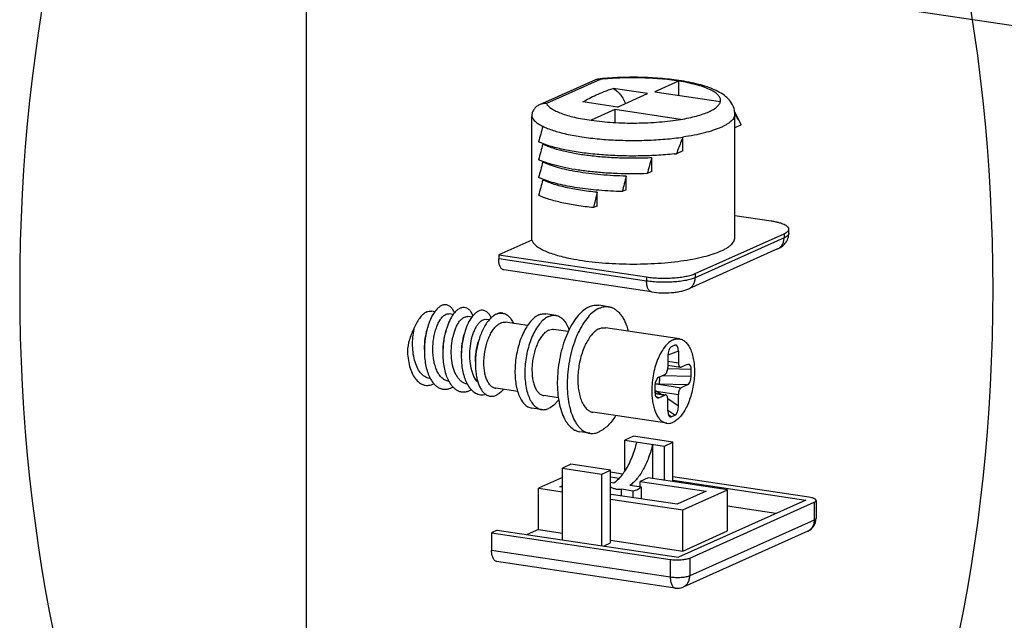
# Model space of a CAD drawing. Units: millimetres. Extents: x -31020 to -24075, y 1773 to 4276.
# Drawn here: x -29898 to -29829, y 3583 to 3625 of the extents above; entities that cross this region are included whole.
import ezdxf

# ---------------------------------------------------------------- set-up
doc = ezdxf.new("R2010")
doc.units = ezdxf.units.MM
doc.layers.add('02___PRT_ALL_AXES', color=7, linetype='Continuous')
doc.layers.add('实体', color=7, linetype='Continuous', lineweight=30)

msp = doc.modelspace()

# ---------------------------------------------------------------- linework, layer by layer
at = {"color": 7, "linetype": 'Continuous'}
for p, q in [((-29878.136, 3168.341), (-29878.136, 3863.808)), ((-29400.09, 3560.365), (-29878.136, 3631.799)), ((-29857.819, 3620.588), (-29861.76, 3618.821)), ((-29857.49, 3620.605), (-29861.271, 3618.91)), ((-29851.976, 3620.489), (-29853.651, 3619.738)), ((-29851.976, 3620.489), (-29851.976, 3619.488)), ((-29854.163, 3619.612), (-29856.588, 3619.974)), ((-29853.651, 3619.738), (-29849.038, 3619.049)), ((-29856.284, 3618.661), (-29858.709, 3619.023)), ((-29856.284, 3618.661), (-29854.163, 3619.612)), ((-29849.038, 3619.049), (-29849.03, 3619.13)), ((-29856.451, 3618.483), (-29858.125, 3617.733)), ((-29856.451, 3618.483), (-29856.451, 3617.575)), ((-29851.838, 3617.794), (-29856.451, 3618.483)), ((-29848.052, 3618.33), (-29847.599, 3617.463)), ((-29862.302, 3609.306), (-29862.302, 3618)), ((-29848.021, 3618.17), (-29848.031, 3618.186)), ((-29848.021, 3618.17), (-29848.031, 3618.186)), ((-29848.03, 3609.471), (-29848.03, 3618.164)), ((-29848.031, 3617.22), (-29847.58, 3617.422)), ((-29861.526, 3616.092), (-29861.82, 3616.215)), ((-29851.678, 3615.585), (-29851.678, 3616.551)), ((-29851.678, 3615.585), (-29852.129, 3615.383)), ((-29861.526, 3614.837), (-29861.82, 3614.959)), ((-29853.869, 3614.123), (-29853.869, 3615.089)), ((-29853.869, 3614.123), (-29854.191, 3613.979)), ((-29861.527, 3613.581), (-29861.82, 3613.703)), ((-29855.662, 3612.84), (-29855.662, 3613.806)), ((-29855.662, 3612.84), (-29855.938, 3612.717)), ((-29857.713, 3612.666), (-29857.966, 3611.587)), ((-29857.713, 3611.701), (-29857.713, 3612.666)), ((-29857.713, 3611.701), (-29857.966, 3611.587)), ((-29845.479, 3610.636), (-29848.03, 3611.017)), ((-29844.229, 3609.786), (-29844.229, 3610.076)), ((-29862.302, 3609.306), (-29864.622, 3608.267)), ((-29850.814, 3606.951), (-29844.564, 3609.752)), ((-29844.564, 3609.463), (-29850.814, 3606.661)), ((-29844.564, 3609.752), (-29844.564, 3609.463)), ((-29845.021, 3608.679), (-29851.271, 3605.878)), ((-29864.622, 3608.267), (-29864.622, 3607.977)), ((-29864.622, 3608.267), (-29854.229, 3606.714)), ((-29854.229, 3606.424), (-29864.622, 3607.977)), ((-29853.877, 3605.659), (-29864.269, 3607.212)), ((-29854.229, 3606.714), (-29854.229, 3606.424)), ((-29850.814, 3606.951), (-29850.814, 3606.661)), ((-29871.036, 3601.688), (-29871.036, 3601.593)), ((-29852.241, 3601.91), (-29852.491, 3601.798)), ((-29852.241, 3601.91), (-29852.232, 3601.914)), ((-29871.036, 3601.597), (-29871.036, 3601.593)), ((-29852.741, 3601.153), (-29852.741, 3600.334)), ((-29851.991, 3601.489), (-29852.737, 3601.213)), ((-29851.991, 3601.489), (-29851.991, 3600.67)), ((-29852.741, 3600.782), (-29851.991, 3600.67)), ((-29852.741, 3600.497), (-29851.85, 3600.364)), ((-29851.367, 3600.563), (-29851.791, 3600.373)), ((-29851.367, 3600.563), (-29851.295, 3600.579)), ((-29853.365, 3599.668), (-29852.941, 3599.858)), ((-29851.091, 3599.721), (-29853.142, 3599.768)), ((-29851.091, 3600.204), (-29852.747, 3600.242)), ((-29851.091, 3599.721), (-29851.091, 3600.204)), ((-29866.838, 3599.183), (-29866.835, 3599.177)), ((-29866.838, 3599.183), (-29866.837, 3599.18)), ((-29866.837, 3599.18), (-29866.835, 3599.177)), ((-29853.641, 3599.061), (-29853.641, 3598.578)), ((-29851.367, 3599.114), (-29853.366, 3599.16)), ((-29853.366, 3599.16), (-29851.791, 3598.924)), ((-29851.367, 3599.114), (-29851.791, 3598.924)), ((-29853.637, 3598.531), (-29852.882, 3598.418)), ((-29853.636, 3598.513), (-29852.941, 3598.409)), ((-29853.566, 3598.684), (-29853.622, 3598.574)), ((-29853.365, 3598.219), (-29853.574, 3598.296)), ((-29853.252, 3598.473), (-29853.566, 3598.684)), ((-29853.566, 3598.684), (-29851.991, 3598.448)), ((-29853.365, 3598.219), (-29852.941, 3598.409)), ((-29851.991, 3597.629), (-29851.991, 3598.448)), ((-29851.991, 3597.629), (-29852.742, 3598.132)), ((-29852.741, 3597.293), (-29852.741, 3598.112)), ((-29852.241, 3596.984), (-29852.741, 3597.319)), ((-29852.491, 3596.872), (-29852.693, 3597.007)), ((-29852.491, 3596.872), (-29852.241, 3596.984)), ((-29855.149, 3595.506), (-29855.749, 3595.237)), ((-29852.377, 3595.091), (-29855.149, 3595.506)), ((-29855.749, 3593.089), (-29855.749, 3595.237)), ((-29855.749, 3595.237), (-29852.977, 3594.822)), ((-29853.8, 3592.53), (-29853.8, 3594.945)), ((-29852.977, 3594.822), (-29852.377, 3595.091)), ((-29852.977, 3592.407), (-29852.977, 3594.822)), ((-29852.377, 3592.317), (-29852.377, 3595.091)), ((-29859.549, 3593.533), (-29860.149, 3593.264)), ((-29856.777, 3593.119), (-29859.549, 3593.533)), ((-29860.149, 3588.22), (-29860.149, 3593.264)), ((-29860.149, 3593.264), (-29857.377, 3592.85)), ((-29857.377, 3592.85), (-29856.777, 3593.119)), ((-29857.377, 3587.806), (-29857.377, 3592.85)), ((-29856.777, 3588), (-29856.777, 3593.119)), ((-29855.916, 3592.846), (-29856.777, 3592.974)), ((-29842.814, 3591.218), (-29852.377, 3592.647)), ((-29860.149, 3592.595), (-29861.822, 3591.845)), ((-29860.319, 3591.95), (-29860.149, 3592.026)), ((-29856.777, 3592.646), (-29856.159, 3592.553)), ((-29856.526, 3592.215), (-29856.777, 3592.253)), ((-29854.577, 3591.924), (-29855.4, 3592.047)), ((-29854.125, 3592.578), (-29854.675, 3592.332)), ((-29854.675, 3591.939), (-29854.675, 3592.332)), ((-29854.675, 3592.332), (-29850.042, 3591.639)), ((-29848.539, 3591.743), (-29854.125, 3592.578)), ((-29852.377, 3592.408), (-29843.041, 3591.013)), ((-29861.822, 3588.948), (-29861.822, 3591.845)), ((-29861.822, 3591.845), (-29860.149, 3591.595)), ((-29860.149, 3591.924), (-29860.319, 3591.95)), ((-29856.777, 3591.389), (-29856.725, 3591.413)), ((-29852.092, 3590.72), (-29856.725, 3591.413)), ((-29856, 3591.304), (-29856, 3591.778)), ((-29855.177, 3591.655), (-29856, 3591.778)), ((-29855.177, 3591.181), (-29855.177, 3591.655)), ((-29854.577, 3591.092), (-29854.577, 3591.924)), ((-29850.042, 3591.639), (-29852.092, 3590.72)), ((-29851.689, 3590.331), (-29848.539, 3591.743)), ((-29848.539, 3588.846), (-29848.539, 3591.743)), ((-29856.777, 3591.092), (-29851.689, 3590.331)), ((-29843.041, 3591.013), (-29851.991, 3587.001)), ((-29851.198, 3586.942), (-29842.448, 3590.865)), ((-29845.142, 3590.071), (-29848.539, 3590.579)), ((-29842.448, 3590.865), (-29842.448, 3589.609)), ((-29842.314, 3590.994), (-29842.314, 3589.738)), ((-29851.689, 3587.434), (-29851.689, 3590.331)), ((-29842.448, 3589.609), (-29851.198, 3585.687)), ((-29864.722, 3588.903), (-29865.122, 3588.724)), ((-29865.122, 3588.724), (-29865.122, 3587.468)), ((-29865.122, 3588.724), (-29852.564, 3586.848)), ((-29864.722, 3588.903), (-29851.991, 3587.001)), ((-29861.822, 3588.948), (-29862.621, 3588.589)), ((-29861.822, 3588.948), (-29860.149, 3588.698)), ((-29851.689, 3587.434), (-29848.539, 3588.846)), ((-29842.905, 3588.826), (-29851.655, 3584.903)), ((-29857.251, 3587.787), (-29856.777, 3588)), ((-29856.777, 3588.194), (-29851.689, 3587.434)), ((-29852.564, 3585.592), (-29865.122, 3587.468)), ((-29852.212, 3584.827), (-29864.769, 3586.703)), ((-29852.564, 3586.848), (-29852.564, 3585.592)), ((-29851.198, 3586.942), (-29851.198, 3585.687)), ((-29851.655, 3584.903), (-29851.655, 3584.903))]:
    msp.add_line(p, q, dxfattribs=at)
for centre, radius, start, end in [((-29857.636, 3620.178), 0.449, 96.2539, 114.18682), ((-29855.475, 3600.425), 20.32, 95.70848, 96.24248), ((-29849.439, 3618.165), 1.409, 6.87596, 10.39117), ((-29849.45, 3618.165), 1.419, 0.87061, 6.86274), ((-29849.468, 3618.164), 1.437, 359.99964, 0.87605), ((-29658.251, 3562.473), 210.544, 164.9024, 165.21144), ((-29859.982, 3610.717), 14.099, 28.3978, 28.58602), ((-29854.614, 3636.814), 20.475, 276.52631, 278.24429), ((-29658.251, 3561.217), 210.544, 164.9024, 165.21144), ((-29658.251, 3559.961), 210.544, 164.9024, 165.21144), ((-29748.89, 3584.077), 109.464, 163.54208, 164.14701), ((-29854.758, 3638.737), 23.502, 276.02767, 276.42186), ((-29658.251, 3558.706), 210.544, 164.9024, 165.21144), ((-29511.78, 3526.034), 354.907, 165.68147, 165.86297), ((-29867.331, 3600.707), 2.393, 207.8009, 208.77964), ((-29859.237, 3599.776), 5.914, 358.95008, 359.13589), ((-29866.054, 3600.501), 2.367, 208.4367, 208.73192), ((-29864.756, 3599.422), 0.549, 258.09204, 261.50048), ((-29854.138, 3590.151), 9.041, 85.10491, 86.79775), ((-29846.293, 3617.795), 20.448, 248.94061, 249.1647), ((-29854.883, 3599.29), 1.45, 329.21342, 330.17315), ((-29854.859, 3599.276), 1.422, 330.17528, 330.42269), ((-29843.314, 3589.738), 1, 294.14777, 359.99878), ((-29852.064, 3585.816), 1, 261.49623, 294.14156)]:
    msp.add_arc(centre, radius, start, end, dxfattribs=at)
for centre, major_axis, ratio, start_param, end_param in [((-29852.491, 3601.265), (0.064, 0.544), 0.444312, 0.259692, 1.830488), ((-29852.241, 3601.377), (0.064, 0.544), 0.444312, -1.311105, 0.223294), ((-29851.367, 3600.08), (0.095, 0.496), 0.522347, -1.220905, 0.087137), ((-29853.365, 3599.185), (0.095, 0.496), 0.522347, 0.349891, 1.920687), ((-29851.367, 3599.597), (0.095, 0.496), 0.522347, -2.791701, -1.220905), ((-29853.365, 3598.702), (0.095, 0.496), 0.522347, 1.920687, 3.491484), ((-29852.241, 3597.517), (0.064, 0.544), 0.444312, -2.881901, -1.311105), ((-29852.491, 3597.405), (0.064, 0.544), 0.444312, 1.830488, 3.401284)]:
    msp.add_ellipse(centre, major_axis=major_axis, ratio=ratio, start_param=start_param, end_param=end_param, dxfattribs=at)
for points, knots in [([(-29857.684, 3620.624), (-29857.668, 3620.626), (-29857.603, 3620.63), (-29857.537, 3620.619), (-29857.49, 3620.605)], [0, 0, 0, 0, 0.245186, 1, 1, 1, 1]), ([(-29851.962, 3620.532), (-29852.4, 3620.598), (-29853.306, 3620.697), (-29854.692, 3620.765), (-29856.099, 3620.752), (-29857.036, 3620.69), (-29857.496, 3620.644)], [0, 0, 0, 0, 0.239172, 0.492612, 0.749839, 1, 1, 1, 1]), ([(-29851.976, 3620.489), (-29852.407, 3620.557), (-29853.307, 3620.661), (-29854.688, 3620.731), (-29856.095, 3620.718), (-29857.031, 3620.653), (-29857.49, 3620.605)], [0, 0, 0, 0, 0.236835, 0.491, 0.749741, 1, 1, 1, 1]), ([(-29849.03, 3619.13), (-29849.03, 3619.164), (-29849.039, 3619.235), (-29849.079, 3619.338), (-29849.143, 3619.439), (-29849.232, 3619.539), (-29849.345, 3619.636), (-29849.537, 3619.77), (-29849.837, 3619.926), (-29850.265, 3620.094), (-29850.772, 3620.246), (-29851.351, 3620.381), (-29851.761, 3620.455), (-29851.976, 3620.489)], [0, 0, 0, 0, 0.030116, 0.06187, 0.096644, 0.135462, 0.179008, 0.227698, 0.341219, 0.476503, 0.632629, 0.80789, 1, 1, 1, 1]), ([(-29848.054, 3618.42), (-29848.087, 3618.601), (-29848.222, 3618.941), (-29848.567, 3619.343), (-29848.984, 3619.647), (-29849.458, 3619.889), (-29849.993, 3620.093), (-29850.592, 3620.268), (-29851.255, 3620.417), (-29851.72, 3620.496), (-29851.962, 3620.532)], [0, 0, 0, 0, 0.117584, 0.227337, 0.334127, 0.445405, 0.566238, 0.698904, 0.843766, 1, 1, 1, 1]), ([(-29858.709, 3619.023), (-29858.565, 3619.112), (-29858.257, 3619.287), (-29857.755, 3619.53), (-29857.193, 3619.761), (-29856.795, 3619.903), (-29856.588, 3619.974)], [0, 0, 0, 0, 0.217541, 0.456158, 0.717777, 1, 1, 1, 1]), ([(-29856.588, 3619.974), (-29856.498, 3619.928), (-29856.323, 3619.809), (-29856.091, 3619.57), (-29855.883, 3619.271), (-29855.768, 3619.044), (-29855.714, 3618.923)], [0, 0, 0, 0, 0.217101, 0.453563, 0.713812, 1, 1, 1, 1]), ([(-29851.838, 3617.794), (-29851.643, 3617.827), (-29851.268, 3617.897), (-29850.739, 3618.024), (-29850.271, 3618.165), (-29849.871, 3618.32), (-29849.543, 3618.485), (-29849.323, 3618.637), (-29849.191, 3618.765), (-29849.118, 3618.858), (-29849.066, 3618.952), (-29849.045, 3619.017), (-29849.038, 3619.049)], [0, 0, 0, 0, 0.187284, 0.358881, 0.512876, 0.647849, 0.762966, 0.858336, 0.899129, 0.935841, 0.969149, 1, 1, 1, 1]), ([(-29861.76, 3618.821), (-29861.839, 3618.786), (-29861.988, 3618.694), (-29862.164, 3618.499), (-29862.277, 3618.262), (-29862.302, 3618.087), (-29862.302, 3618)], [0, 0, 0, 0, 0.250204, 0.498723, 0.747883, 1, 1, 1, 1]), ([(-29861.271, 3618.91), (-29861.355, 3618.914), (-29861.523, 3618.904), (-29861.684, 3618.855), (-29861.76, 3618.821)], [0, 0, 0, 0, 0.503564, 1, 1, 1, 1]), ([(-29861.271, 3618.91), (-29861.235, 3618.843), (-29861.125, 3618.708), (-29860.897, 3618.534), (-29860.595, 3618.368), (-29860.222, 3618.212), (-29859.78, 3618.068), (-29859.277, 3617.938), (-29858.719, 3617.824), (-29858.328, 3617.761), (-29858.125, 3617.733)], [0, 0, 0, 0, 0.066882, 0.149242, 0.249161, 0.367068, 0.50244, 0.654147, 0.820627, 1, 1, 1, 1]), ([(-29862.302, 3618), (-29862.255, 3617.862), (-29862.09, 3617.668), (-29861.807, 3617.462), (-29861.626, 3617.362), (-29861.527, 3617.312)], [0, 0, 0, 0, 0.4149, 0.684119, 1, 1, 1, 1]), ([(-29858.125, 3617.733), (-29857.615, 3617.661), (-29856.557, 3617.56), (-29854.954, 3617.521), (-29853.609, 3617.579), (-29852.573, 3617.683), (-29852.078, 3617.754), (-29851.838, 3617.794)], [0, 0, 0, 0, 0.244951, 0.504769, 0.762135, 0.884528, 1, 1, 1, 1]), ([(-29848.03, 3618.164), (-29848.03, 3618.123), (-29848.042, 3618.038), (-29848.091, 3617.914), (-29848.171, 3617.792), (-29848.282, 3617.673), (-29848.422, 3617.556), (-29848.592, 3617.442), (-29848.79, 3617.331), (-29849.104, 3617.182), (-29849.565, 3617.01), (-29850.193, 3616.831), (-29850.907, 3616.674), (-29851.413, 3616.589), (-29851.678, 3616.551)], [0, 0, 0, 0, 0.029506, 0.060737, 0.095114, 0.133676, 0.177107, 0.225806, 0.279983, 0.339704, 0.475532, 0.632238, 0.807894, 1, 1, 1, 1]), ([(-29847.602, 3617.463), (-29847.635, 3617.524), (-29847.768, 3617.764), (-29847.909, 3617.999), (-29848.021, 3618.17)], [0, 0, 0, 0, 0.255018, 1, 1, 1, 1]), ([(-29861.527, 3617.312), (-29861.417, 3617.257), (-29861.176, 3617.151), (-29860.784, 3617.011), (-29860.343, 3616.88), (-29859.671, 3616.715), (-29858.736, 3616.546), (-29857.525, 3616.405), (-29856.232, 3616.323), (-29854.901, 3616.304), (-29853.581, 3616.349), (-29852.711, 3616.423), (-29852.287, 3616.472)], [0, 0, 0, 0, 0.039536, 0.084019, 0.133212, 0.186828, 0.305754, 0.437222, 0.577025, 0.720576, 0.863132, 1, 1, 1, 1]), ([(-29851.678, 3616.551), (-29851.717, 3616.455), (-29851.874, 3616.068), (-29852.022, 3615.678), (-29852.129, 3615.383)], [0, 0, 0, 0, 0.247457, 1, 1, 1, 1]), ([(-29853.869, 3615.089), (-29854.247, 3615.071), (-29855.004, 3615.051), (-29856.133, 3615.067), (-29857.239, 3615.128), (-29858.292, 3615.234), (-29859.267, 3615.381), (-29860.139, 3615.565), (-29860.787, 3615.752), (-29861.235, 3615.921), (-29861.435, 3616.01), (-29861.527, 3616.056)], [0, 0, 0, 0, 0.145768, 0.29207, 0.435454, 0.572535, 0.700141, 0.815411, 0.915934, 0.960112, 1, 1, 1, 1]), ([(-29852.29, 3615.365), (-29852.704, 3615.321), (-29853.55, 3615.254), (-29854.831, 3615.211), (-29856.123, 3615.224), (-29857.388, 3615.293), (-29858.589, 3615.415), (-29859.691, 3615.588), (-29860.531, 3615.775), (-29861.127, 3615.949), (-29861.398, 3616.043), (-29861.526, 3616.092)], [0, 0, 0, 0, 0.133912, 0.27258, 0.412276, 0.549209, 0.67969, 0.800267, 0.907862, 0.955991, 1, 1, 1, 1]), ([(-29855.662, 3613.806), (-29856.26, 3613.817), (-29857.142, 3613.861), (-29858.286, 3613.98), (-29859.079, 3614.096), (-29859.808, 3614.236), (-29860.462, 3614.398), (-29861.031, 3614.58), (-29861.374, 3614.724), (-29861.527, 3614.801)], [0, 0, 0, 0, 0.299759, 0.442106, 0.576544, 0.701121, 0.814108, 0.914076, 1, 1, 1, 1]), ([(-29854.191, 3613.979), (-29854.894, 3613.955), (-29855.945, 3613.958), (-29857.324, 3614.035), (-29858.311, 3614.129), (-29859.239, 3614.257), (-29860.089, 3614.416), (-29860.846, 3614.603), (-29861.312, 3614.755), (-29861.526, 3614.837)], [0, 0, 0, 0, 0.28447, 0.423951, 0.558259, 0.685045, 0.802143, 0.907644, 1, 1, 1, 1]), ([(-29855.938, 3612.717), (-29856.486, 3612.731), (-29857.545, 3612.788), (-29858.834, 3612.936), (-29859.786, 3613.101), (-29860.425, 3613.24), (-29861.001, 3613.396), (-29861.36, 3613.517), (-29861.527, 3613.581)], [0, 0, 0, 0, 0.289538, 0.56018, 0.684703, 0.800239, 0.905642, 1, 1, 1, 1]), ([(-29857.713, 3612.666), (-29858.105, 3612.705), (-29858.849, 3612.797), (-29859.744, 3612.964), (-29860.389, 3613.125), (-29860.812, 3613.253), (-29861.189, 3613.389), (-29861.42, 3613.492), (-29861.527, 3613.545)], [0, 0, 0, 0, 0.300378, 0.571895, 0.694415, 0.806995, 0.909024, 1, 1, 1, 1]), ([(-29857.966, 3611.587), (-29858.355, 3611.626), (-29859.096, 3611.719), (-29860.138, 3611.911), (-29860.919, 3612.113), (-29861.463, 3612.297), (-29861.706, 3612.396), (-29861.82, 3612.448)], [0, 0, 0, 0, 0.295687, 0.565026, 0.801458, 0.905726, 1, 1, 1, 1]), ([(-29844.229, 3610.076), (-29844.229, 3610.09), (-29844.233, 3610.119), (-29844.25, 3610.162), (-29844.277, 3610.205), (-29844.331, 3610.263), (-29844.427, 3610.332), (-29844.573, 3610.407), (-29844.755, 3610.476), (-29844.97, 3610.538), (-29845.215, 3610.593), (-29845.388, 3610.623), (-29845.479, 3610.636)], [0, 0, 0, 0, 0.029704, 0.061102, 0.095609, 0.134255, 0.226307, 0.340059, 0.475728, 0.632261, 0.807902, 1, 1, 1, 1]), ([(-29844.564, 3609.752), (-29844.515, 3609.775), (-29844.427, 3609.819), (-29844.331, 3609.889), (-29844.277, 3609.947), (-29844.25, 3609.989), (-29844.233, 3610.032), (-29844.229, 3610.062), (-29844.229, 3610.076)], [0, 0, 0, 0, 0.334395, 0.605223, 0.718869, 0.820329, 0.912645, 1, 1, 1, 1]), ([(-29862.302, 3609.306), (-29862.279, 3609.239), (-29862.199, 3609.1), (-29862.014, 3608.916), (-29861.76, 3608.739), (-29861.439, 3608.569), (-29861.053, 3608.409), (-29860.605, 3608.26), (-29860.1, 3608.124), (-29859.744, 3608.045), (-29859.557, 3608.007)], [0, 0, 0, 0, 0.068678, 0.150555, 0.248785, 0.364698, 0.498493, 0.649673, 0.817277, 1, 1, 1, 1]), ([(-29859.557, 3608.007), (-29859.282, 3607.952), (-29858.709, 3607.855), (-29857.818, 3607.744), (-29856.875, 3607.667), (-29855.9, 3607.624), (-29854.91, 3607.616), (-29853.926, 3607.643), (-29852.967, 3607.705), (-29852.05, 3607.801), (-29851.193, 3607.928), (-29850.413, 3608.084), (-29849.725, 3608.266), (-29849.218, 3608.443), (-29848.871, 3608.597), (-29848.652, 3608.713), (-29848.465, 3608.831), (-29848.309, 3608.954), (-29848.187, 3609.079), (-29848.098, 3609.207), (-29848.043, 3609.338), (-29848.03, 3609.427), (-29848.03, 3609.471)], [0, 0, 0, 0, 0.069456, 0.144161, 0.22281, 0.304003, 0.386277, 0.468144, 0.548128, 0.624794, 0.69679, 0.762882, 0.821996, 0.873282, 0.895815, 0.916224, 0.934522, 0.950773, 0.965121, 0.977814, 0.989252, 1, 1, 1, 1]), ([(-29845.021, 3608.679), (-29844.921, 3608.725), (-29844.72, 3608.836), (-29844.459, 3609.079), (-29844.274, 3609.406), (-29844.229, 3609.659), (-29844.229, 3609.786)], [0, 0, 0, 0, 0.230097, 0.475594, 0.734815, 1, 1, 1, 1]), ([(-29845.021, 3608.679), (-29844.953, 3608.71), (-29844.823, 3608.796), (-29844.675, 3608.982), (-29844.584, 3609.211), (-29844.564, 3609.378), (-29844.564, 3609.463)], [0, 0, 0, 0, 0.236265, 0.479316, 0.733565, 1, 1, 1, 1]), ([(-29844.229, 3609.786), (-29844.229, 3609.772), (-29844.233, 3609.742), (-29844.25, 3609.7), (-29844.277, 3609.657), (-29844.331, 3609.599), (-29844.427, 3609.53), (-29844.515, 3609.485), (-29844.564, 3609.463)], [0, 0, 0, 0, 0.087357, 0.179684, 0.281145, 0.39479, 0.665554, 1, 1, 1, 1]), ([(-29864.269, 3607.212), (-29864.295, 3607.216), (-29864.347, 3607.233), (-29864.416, 3607.283), (-29864.477, 3607.357), (-29864.528, 3607.45), (-29864.57, 3607.562), (-29864.611, 3607.738), (-29864.622, 3607.88), (-29864.622, 3607.977)], [0, 0, 0, 0, 0.085799, 0.178185, 0.281921, 0.399474, 0.531393, 0.676809, 1, 1, 1, 1]), ([(-29854.229, 3606.714), (-29854.081, 3606.692), (-29853.774, 3606.656), (-29853.302, 3606.628), (-29852.818, 3606.624), (-29852.34, 3606.644), (-29851.886, 3606.688), (-29851.474, 3606.752), (-29851.119, 3606.836), (-29850.907, 3606.909), (-29850.814, 3606.951)], [0, 0, 0, 0, 0.130075, 0.268454, 0.410216, 0.550281, 0.683651, 0.805646, 0.912162, 1, 1, 1, 1]), ([(-29850.814, 3606.661), (-29850.907, 3606.619), (-29851.119, 3606.546), (-29851.474, 3606.463), (-29851.886, 3606.398), (-29852.34, 3606.355), (-29852.818, 3606.335), (-29853.302, 3606.339), (-29853.774, 3606.366), (-29854.081, 3606.402), (-29854.229, 3606.424)], [0, 0, 0, 0, 0.08784, 0.194354, 0.316349, 0.449719, 0.589784, 0.731548, 0.869921, 1, 1, 1, 1]), ([(-29851.271, 3605.878), (-29851.203, 3605.908), (-29851.073, 3605.994), (-29850.925, 3606.18), (-29850.834, 3606.409), (-29850.814, 3606.576), (-29850.814, 3606.661)], [0, 0, 0, 0, 0.236265, 0.479316, 0.733565, 1, 1, 1, 1]), ([(-29853.877, 3605.659), (-29853.903, 3605.663), (-29853.955, 3605.68), (-29854.024, 3605.731), (-29854.085, 3605.804), (-29854.136, 3605.897), (-29854.177, 3606.009), (-29854.219, 3606.185), (-29854.229, 3606.327), (-29854.229, 3606.424)], [0, 0, 0, 0, 0.085799, 0.178185, 0.281921, 0.399474, 0.531393, 0.676809, 1, 1, 1, 1]), ([(-29853.877, 3605.659), (-29853.651, 3605.625), (-29853.186, 3605.588), (-29852.607, 3605.599), (-29852.154, 3605.645), (-29851.837, 3605.698), (-29851.543, 3605.771), (-29851.359, 3605.838), (-29851.271, 3605.878)], [0, 0, 0, 0, 0.259701, 0.527794, 0.656294, 0.777516, 0.891274, 1, 1, 1, 1]), ([(-29867.734, 3604.187), (-29867.769, 3604.269), (-29867.846, 3604.419), (-29867.994, 3604.603), (-29868.14, 3604.706), (-29868.263, 3604.75), (-29868.357, 3604.764), (-29868.452, 3604.761), (-29868.585, 3604.733), (-29868.756, 3604.649), (-29868.948, 3604.487), (-29869.063, 3604.349), (-29869.119, 3604.271)], [0, 0, 0, 0, 0.146842, 0.273195, 0.383318, 0.434885, 0.485706, 0.537174, 0.590624, 0.707524, 0.843076, 1, 1, 1, 1]), ([(-29866.434, 3603.989), (-29866.469, 3604.072), (-29866.545, 3604.222), (-29866.692, 3604.406), (-29866.863, 3604.528), (-29867.055, 3604.579), (-29867.254, 3604.554), (-29867.452, 3604.458), (-29867.645, 3604.298), (-29867.759, 3604.161), (-29867.815, 3604.084)], [0, 0, 0, 0, 0.147347, 0.274177, 0.384687, 0.486857, 0.591379, 0.70811, 0.843388, 1, 1, 1, 1]), ([(-29869.686, 3604.249), (-29869.771, 3604.211), (-29869.942, 3604.096), (-29870.165, 3603.854), (-29870.368, 3603.54), (-29870.481, 3603.301), (-29870.534, 3603.172)], [0, 0, 0, 0, 0.199805, 0.433611, 0.701784, 1, 1, 1, 1]), ([(-29869.686, 3604.249), (-29869.631, 3604.274), (-29869.516, 3604.31), (-29869.396, 3604.312), (-29869.339, 3604.303)], [0, 0, 0, 0, 0.516597, 1, 1, 1, 1]), ([(-29869.119, 3604.271), (-29869.216, 3604.137), (-29869.394, 3603.826), (-29869.523, 3603.493), (-29869.581, 3603.312)], [0, 0, 0, 0, 0.464674, 1, 1, 1, 1]), ([(-29868.147, 3599.373), (-29868.226, 3599.385), (-29868.387, 3599.436), (-29868.603, 3599.585), (-29868.793, 3599.8), (-29868.954, 3600.073), (-29869.084, 3600.395), (-29869.179, 3600.758), (-29869.238, 3601.151), (-29869.261, 3601.561), (-29869.249, 3601.977), (-29869.202, 3602.386), (-29869.123, 3602.775), (-29869.016, 3603.132), (-29868.886, 3603.447), (-29868.737, 3603.711), (-29868.575, 3603.916), (-29868.45, 3604.019), (-29868.387, 3604.055)], [0, 0, 0, 0, 0.044845, 0.092592, 0.145328, 0.204067, 0.26887, 0.339078, 0.413521, 0.490675, 0.568801, 0.646043, 0.720541, 0.790521, 0.854414, 0.910976, 0.95948, 1, 1, 1, 1]), ([(-29868.387, 3604.055), (-29868.342, 3604.081), (-29868.25, 3604.12), (-29868.148, 3604.125), (-29868.102, 3604.119)], [0, 0, 0, 0, 0.525199, 1, 1, 1, 1]), ([(-29867.815, 3604.084), (-29867.914, 3603.949), (-29868.093, 3603.636), (-29868.223, 3603.301), (-29868.282, 3603.118)], [0, 0, 0, 0, 0.464248, 1, 1, 1, 1]), ([(-29867.518, 3603.37), (-29867.459, 3603.477), (-29867.338, 3603.661), (-29867.173, 3603.812), (-29867.088, 3603.861)], [0, 0, 0, 0, 0.556244, 1, 1, 1, 1]), ([(-29867.088, 3603.861), (-29867.043, 3603.887), (-29866.951, 3603.926), (-29866.849, 3603.931), (-29866.803, 3603.924)], [0, 0, 0, 0, 0.525178, 1, 1, 1, 1]), ([(-29866.516, 3603.89), (-29866.614, 3603.756), (-29866.794, 3603.442), (-29866.924, 3603.107), (-29866.983, 3602.924)], [0, 0, 0, 0, 0.464199, 1, 1, 1, 1]), ([(-29865.153, 3603.837), (-29865.189, 3603.916), (-29865.266, 3604.057), (-29865.413, 3604.23), (-29865.583, 3604.342), (-29865.771, 3604.386), (-29865.966, 3604.356), (-29866.16, 3604.259), (-29866.348, 3604.1), (-29866.46, 3603.966), (-29866.516, 3603.89)], [0, 0, 0, 0, 0.144876, 0.269922, 0.379631, 0.482094, 0.58772, 0.705846, 0.842405, 1, 1, 1, 1]), ([(-29865.789, 3603.667), (-29865.744, 3603.693), (-29865.652, 3603.732), (-29865.55, 3603.737), (-29865.504, 3603.73)], [0, 0, 0, 0, 0.525185, 1, 1, 1, 1]), ([(-29864.79, 3604.097), (-29864.881, 3604.056), (-29865.063, 3603.94), (-29865.216, 3603.789), (-29865.291, 3603.703)], [0, 0, 0, 0, 0.465957, 1, 1, 1, 1]), ([(-29864.333, 3604.155), (-29864.369, 3604.166), (-29864.443, 3604.182), (-29864.602, 3604.179), (-29864.718, 3604.136), (-29864.79, 3604.097)], [0, 0, 0, 0, 0.238345, 0.479035, 1, 1, 1, 1]), ([(-29864.79, 3604.097), (-29864.717, 3604.13), (-29864.565, 3604.177), (-29864.406, 3604.175), (-29864.332, 3604.161)], [0, 0, 0, 0, 0.516662, 1, 1, 1, 1]), ([(-29864.332, 3604.161), (-29864.257, 3604.148), (-29864.106, 3604.092), (-29863.905, 3603.938), (-29863.729, 3603.719), (-29863.636, 3603.545), (-29863.593, 3603.449)], [0, 0, 0, 0, 0.213907, 0.445356, 0.705518, 1, 1, 1, 1]), ([(-29870.534, 3603.172), (-29870.596, 3603.069), (-29870.71, 3602.846), (-29870.899, 3602.355), (-29870.993, 3601.959), (-29871.036, 3601.688)], [0, 0, 0, 0, 0.229253, 0.476277, 1, 1, 1, 1]), ([(-29869.487, 3599.573), (-29869.546, 3599.582), (-29869.663, 3599.613), (-29869.829, 3599.697), (-29869.984, 3599.817), (-29870.18, 3600.029), (-29870.385, 3600.377), (-29870.557, 3600.873), (-29870.658, 3601.433), (-29870.688, 3602.024), (-29870.65, 3602.609), (-29870.58, 3602.99), (-29870.534, 3603.172)], [0, 0, 0, 0, 0.043342, 0.088152, 0.135596, 0.186501, 0.300001, 0.428957, 0.569736, 0.716524, 0.862364, 1, 1, 1, 1]), ([(-29869.634, 3603.152), (-29869.673, 3603.034), (-29869.741, 3602.789), (-29869.837, 3602.272), (-29869.861, 3601.869), (-29869.854, 3601.599)], [0, 0, 0, 0, 0.235618, 0.484698, 1, 1, 1, 1]), ([(-29869.581, 3603.312), (-29869.628, 3603.168), (-29869.709, 3602.869), (-29869.825, 3602.246), (-29869.856, 3601.763), (-29869.851, 3601.439)], [0, 0, 0, 0, 0.238664, 0.488418, 1, 1, 1, 1]), ([(-29868.282, 3603.118), (-29868.329, 3602.974), (-29868.41, 3602.675), (-29868.526, 3602.052), (-29868.557, 3601.568), (-29868.552, 3601.244)], [0, 0, 0, 0, 0.238665, 0.488419, 1, 1, 1, 1]), ([(-29866.848, 3599.179), (-29866.914, 3599.189), (-29867.048, 3599.227), (-29867.232, 3599.336), (-29867.4, 3599.493), (-29867.55, 3599.693), (-29867.678, 3599.932), (-29867.823, 3600.308), (-29867.937, 3600.843), (-29867.972, 3601.521), (-29867.911, 3602.2), (-29867.786, 3602.737), (-29867.645, 3603.12), (-29867.562, 3603.291), (-29867.518, 3603.37)], [0, 0, 0, 0, 0.042684, 0.087344, 0.135545, 0.188262, 0.245876, 0.30828, 0.445088, 0.592051, 0.739954, 0.878893, 0.942169, 1, 1, 1, 1]), ([(-29866.075, 3599.28), (-29866.194, 3599.407), (-29866.34, 3599.643), (-29866.479, 3599.995), (-29866.594, 3600.411), (-29866.668, 3600.978), (-29866.654, 3601.673), (-29866.563, 3602.242), (-29866.444, 3602.663), (-29866.338, 3602.943), (-29866.218, 3603.188), (-29866.086, 3603.394), (-29865.946, 3603.555), (-29865.842, 3603.637), (-29865.789, 3603.667)], [0, 0, 0, 0, 0.109663, 0.172047, 0.238854, 0.38228, 0.531616, 0.676791, 0.744715, 0.807974, 0.865625, 0.916973, 0.961699, 1, 1, 1, 1]), ([(-29865.291, 3603.703), (-29865.367, 3603.616), (-29865.513, 3603.42), (-29865.703, 3603.09), (-29865.872, 3602.717), (-29865.965, 3602.45), (-29866.007, 3602.311)], [0, 0, 0, 0, 0.22035, 0.462624, 0.723846, 1, 1, 1, 1]), ([(-29864.87, 3598.884), (-29864.936, 3598.898), (-29865.071, 3598.955), (-29865.244, 3599.109), (-29865.391, 3599.324), (-29865.51, 3599.595), (-29865.598, 3599.913), (-29865.652, 3600.271), (-29865.671, 3600.656), (-29865.649, 3601.194), (-29865.559, 3601.731), (-29865.403, 3602.241), (-29865.26, 3602.588), (-29865.094, 3602.893), (-29864.909, 3603.148), (-29864.711, 3603.345), (-29864.564, 3603.44), (-29864.49, 3603.473)], [0, 0, 0, 0, 0.038816, 0.081672, 0.130748, 0.186891, 0.249952, 0.319099, 0.393041, 0.470185, 0.626761, 0.702655, 0.774589, 0.841093, 0.901062, 0.953945, 1, 1, 1, 1]), ([(-29864.49, 3603.473), (-29864.434, 3603.498), (-29864.32, 3603.534), (-29864.199, 3603.535), (-29864.143, 3603.527)], [0, 0, 0, 0, 0.516585, 1, 1, 1, 1]), ([(-29868.335, 3602.957), (-29868.374, 3602.84), (-29868.442, 3602.594), (-29868.538, 3602.078), (-29868.562, 3601.675), (-29868.555, 3601.405)], [0, 0, 0, 0, 0.235607, 0.484683, 1, 1, 1, 1]), ([(-29867.036, 3602.763), (-29867.075, 3602.646), (-29867.143, 3602.4), (-29867.239, 3601.884), (-29867.263, 3601.481), (-29867.256, 3601.211)], [0, 0, 0, 0, 0.235618, 0.484698, 1, 1, 1, 1]), ([(-29866.983, 3602.924), (-29867.078, 3602.63), (-29867.217, 3602.009), (-29867.258, 3601.374), (-29867.253, 3601.05)], [0, 0, 0, 0, 0.488201, 1, 1, 1, 1]), ([(-29866.007, 3602.311), (-29866.093, 3602.032), (-29866.22, 3601.461), (-29866.265, 3600.878), (-29866.265, 3600.586)], [0, 0, 0, 0, 0.500001, 1, 1, 1, 1]), ([(-29866.265, 3600.766), (-29866.265, 3600.998), (-29866.229, 3601.463), (-29866.128, 3601.918), (-29866.06, 3602.14)], [0, 0, 0, 0, 0.499999, 1, 1, 1, 1]), ([(-29871.036, 3601.593), (-29871.034, 3601.391), (-29871.009, 3600.998), (-29870.903, 3600.44), (-29870.733, 3599.951), (-29870.503, 3599.55), (-29870.258, 3599.299), (-29870.042, 3599.168), (-29869.876, 3599.107), (-29869.704, 3599.079), (-29869.465, 3599.088), (-29869.289, 3599.147), (-29869.178, 3599.202)], [0, 0, 0, 0, 0.167372, 0.325099, 0.468435, 0.594726, 0.70444, 0.754557, 0.802682, 0.850057, 0.898003, 1, 1, 1, 1]), ([(-29869.851, 3601.439), (-29869.849, 3601.265), (-29869.828, 3600.927), (-29869.751, 3600.438), (-29869.629, 3599.991), (-29869.513, 3599.717), (-29869.447, 3599.591)], [0, 0, 0, 0, 0.272463, 0.533265, 0.777082, 1, 1, 1, 1]), ([(-29868.552, 3601.244), (-29868.55, 3601.069), (-29868.529, 3600.724), (-29868.449, 3600.229), (-29868.323, 3599.776), (-29868.204, 3599.499), (-29868.135, 3599.374)], [0, 0, 0, 0, 0.273082, 0.534182, 0.777815, 1, 1, 1, 1]), ([(-29867.253, 3601.05), (-29867.251, 3600.875), (-29867.23, 3600.531), (-29867.151, 3600.037), (-29867.025, 3599.585), (-29866.906, 3599.309), (-29866.838, 3599.183)], [0, 0, 0, 0, 0.272986, 0.53404, 0.777701, 1, 1, 1, 1]), ([(-29866.265, 3600.586), (-29866.265, 3600.35), (-29866.243, 3600.003), (-29866.161, 3599.562), (-29866.079, 3599.268), (-29865.975, 3599.006), (-29865.818, 3598.721), (-29865.661, 3598.542), (-29865.541, 3598.458)], [0, 0, 0, 0, 0.306099, 0.447625, 0.579504, 0.700788, 0.81107, 1, 1, 1, 1]), ([(-29852.941, 3599.858), (-29852.911, 3599.871), (-29852.87, 3599.91), (-29852.827, 3599.974), (-29852.786, 3600.059), (-29852.751, 3600.18), (-29852.741, 3600.282), (-29852.741, 3600.334)], [0, 0, 0, 0, 0.185603, 0.300723, 0.428718, 0.710336, 1, 1, 1, 1]), ([(-29851.991, 3600.67), (-29851.991, 3600.631), (-29851.985, 3600.559), (-29851.962, 3600.475), (-29851.933, 3600.422), (-29851.909, 3600.393), (-29851.881, 3600.372), (-29851.86, 3600.365), (-29851.85, 3600.364)], [0, 0, 0, 0, 0.323369, 0.600303, 0.717934, 0.821722, 0.914146, 1, 1, 1, 1]), ([(-29851.85, 3600.364), (-29851.845, 3600.363), (-29851.825, 3600.362), (-29851.805, 3600.367), (-29851.791, 3600.373)], [0, 0, 0, 0, 0.240917, 1, 1, 1, 1]), ([(-29853.324, 3599.667), (-29853.325, 3599.611), (-29853.328, 3599.505), (-29853.336, 3599.377), (-29853.344, 3599.287), (-29853.351, 3599.234), (-29853.358, 3599.193), (-29853.363, 3599.169), (-29853.366, 3599.16)], [0, 0, 0, 0, 0.329111, 0.626511, 0.752579, 0.858642, 0.941844, 1, 1, 1, 1]), ([(-29869.428, 3599.555), (-29869.383, 3599.473), (-29869.287, 3599.321), (-29869.117, 3599.123), (-29868.93, 3598.97), (-29868.728, 3598.866), (-29868.514, 3598.813), (-29868.293, 3598.812), (-29868.069, 3598.864), (-29867.926, 3598.929), (-29867.855, 3598.969)], [0, 0, 0, 0, 0.147842, 0.283705, 0.409026, 0.526476, 0.639884, 0.753785, 0.872621, 1, 1, 1, 1]), ([(-29868.13, 3599.363), (-29868.084, 3599.28), (-29867.988, 3599.127), (-29867.817, 3598.928), (-29867.629, 3598.775), (-29867.426, 3598.671), (-29867.211, 3598.618), (-29866.988, 3598.619), (-29866.763, 3598.672), (-29866.619, 3598.739), (-29866.548, 3598.779)], [0, 0, 0, 0, 0.147822, 0.28361, 0.408815, 0.52614, 0.639467, 0.753379, 0.872351, 1, 1, 1, 1]), ([(-29866.835, 3599.177), (-29866.761, 3599.041), (-29866.599, 3598.8), (-29866.326, 3598.57), (-29866.089, 3598.466), (-29865.909, 3598.426), (-29865.723, 3598.424), (-29865.601, 3598.446), (-29865.54, 3598.463)], [0, 0, 0, 0, 0.28814, 0.538846, 0.654981, 0.768379, 0.882317, 1, 1, 1, 1]), ([(-29851.791, 3598.924), (-29851.821, 3598.911), (-29851.862, 3598.872), (-29851.904, 3598.808), (-29851.945, 3598.723), (-29851.98, 3598.602), (-29851.991, 3598.5), (-29851.991, 3598.448)], [0, 0, 0, 0, 0.185603, 0.300723, 0.428718, 0.710336, 1, 1, 1, 1]), ([(-29865.541, 3598.458), (-29865.487, 3598.421), (-29865.371, 3598.358), (-29865.179, 3598.315), (-29864.981, 3598.328), (-29864.853, 3598.37), (-29864.79, 3598.398)], [0, 0, 0, 0, 0.251901, 0.493473, 0.738584, 1, 1, 1, 1]), ([(-29864.289, 3598.792), (-29864.364, 3598.706), (-29864.517, 3598.555), (-29864.699, 3598.439), (-29864.79, 3598.398)], [0, 0, 0, 0, 0.534043, 1, 1, 1, 1]), ([(-29852.882, 3598.418), (-29852.887, 3598.419), (-29852.907, 3598.42), (-29852.927, 3598.415), (-29852.941, 3598.409)], [0, 0, 0, 0, 0.240917, 1, 1, 1, 1]), ([(-29852.741, 3598.112), (-29852.741, 3598.151), (-29852.746, 3598.223), (-29852.77, 3598.307), (-29852.799, 3598.36), (-29852.823, 3598.389), (-29852.851, 3598.41), (-29852.872, 3598.416), (-29852.882, 3598.418)], [0, 0, 0, 0, 0.323369, 0.600303, 0.717934, 0.821722, 0.914146, 1, 1, 1, 1]), ([(-29854.926, 3595.114), (-29855.016, 3594.74), (-29855.185, 3594.199), (-29855.486, 3593.531), (-29855.657, 3593.228), (-29855.747, 3593.086)], [0, 0, 0, 0, 0.525141, 0.770497, 1, 1, 1, 1]), ([(-29853.8, 3594.945), (-29853.877, 3594.628), (-29854.059, 3594.025), (-29854.374, 3593.322), (-29854.669, 3592.833), (-29854.898, 3592.522), (-29855.139, 3592.258), (-29855.312, 3592.111), (-29855.4, 3592.047)], [0, 0, 0, 0, 0.290714, 0.559748, 0.68316, 0.797918, 0.903548, 1, 1, 1, 1]), ([(-29855.915, 3592.841), (-29856.007, 3592.717), (-29856.194, 3592.491), (-29856.414, 3592.296), (-29856.526, 3592.215)], [0, 0, 0, 0, 0.527974, 1, 1, 1, 1]), ([(-29855.747, 3593.086), (-29855.761, 3593.064), (-29855.815, 3592.981), (-29855.871, 3592.9), (-29855.915, 3592.841)], [0, 0, 0, 0, 0.255156, 1, 1, 1, 1]), ([(-29856.334, 3591.773), (-29856.412, 3591.785), (-29856.568, 3591.828), (-29856.711, 3591.905), (-29856.779, 3591.951)], [0, 0, 0, 0, 0.490046, 1, 1, 1, 1]), ([(-29856, 3591.778), (-29856.028, 3591.773), (-29856.139, 3591.758), (-29856.252, 3591.761), (-29856.334, 3591.773)], [0, 0, 0, 0, 0.254714, 1, 1, 1, 1]), ([(-29854.577, 3591.924), (-29854.671, 3591.857), (-29854.862, 3591.742), (-29855.074, 3591.673), (-29855.177, 3591.655)], [0, 0, 0, 0, 0.525023, 1, 1, 1, 1]), ([(-29842.314, 3590.994), (-29842.314, 3591.006), (-29842.322, 3591.032), (-29842.35, 3591.065), (-29842.393, 3591.097), (-29842.452, 3591.126), (-29842.524, 3591.154), (-29842.646, 3591.189), (-29842.745, 3591.208), (-29842.814, 3591.218)], [0, 0, 0, 0, 0.060718, 0.133686, 0.225806, 0.339659, 0.475417, 0.632086, 1, 1, 1, 1]), ([(-29842.448, 3590.865), (-29842.428, 3590.874), (-29842.393, 3590.892), (-29842.35, 3590.923), (-29842.322, 3590.957), (-29842.314, 3590.983), (-29842.314, 3590.994)], [0, 0, 0, 0, 0.334973, 0.606444, 0.821259, 1, 1, 1, 1]), ([(-29842.448, 3589.609), (-29842.448, 3589.524), (-29842.468, 3589.357), (-29842.559, 3589.129), (-29842.707, 3588.943), (-29842.837, 3588.857), (-29842.905, 3588.826)], [0, 0, 0, 0, 0.266431, 0.520681, 0.763734, 1, 1, 1, 1]), ([(-29842.314, 3589.738), (-29842.314, 3589.727), (-29842.322, 3589.701), (-29842.35, 3589.667), (-29842.393, 3589.636), (-29842.428, 3589.618), (-29842.448, 3589.609)], [0, 0, 0, 0, 0.178741, 0.393556, 0.665027, 1, 1, 1, 1]), ([(-29864.769, 3586.703), (-29864.795, 3586.707), (-29864.847, 3586.724), (-29864.916, 3586.775), (-29864.977, 3586.848), (-29865.028, 3586.942), (-29865.07, 3587.053), (-29865.111, 3587.229), (-29865.122, 3587.371), (-29865.122, 3587.468)], [0, 0, 0, 0, 0.085799, 0.178185, 0.281921, 0.399474, 0.531393, 0.676809, 1, 1, 1, 1]), ([(-29852.564, 3586.848), (-29852.442, 3586.829), (-29852.189, 3586.809), (-29851.873, 3586.814), (-29851.627, 3586.837), (-29851.462, 3586.863), (-29851.32, 3586.896), (-29851.235, 3586.926), (-29851.198, 3586.942)], [0, 0, 0, 0, 0.268408, 0.550191, 0.683588, 0.805601, 0.912151, 1, 1, 1, 1]), ([(-29851.198, 3585.687), (-29851.235, 3585.67), (-29851.32, 3585.641), (-29851.462, 3585.607), (-29851.627, 3585.581), (-29851.873, 3585.558), (-29852.189, 3585.553), (-29852.442, 3585.574), (-29852.564, 3585.592)], [0, 0, 0, 0, 0.087849, 0.194399, 0.316412, 0.449809, 0.731592, 1, 1, 1, 1]), ([(-29852.564, 3585.592), (-29852.564, 3585.495), (-29852.554, 3585.353), (-29852.512, 3585.177), (-29852.471, 3585.065), (-29852.42, 3584.972), (-29852.359, 3584.898), (-29852.29, 3584.848), (-29852.238, 3584.831), (-29852.212, 3584.827)], [0, 0, 0, 0, 0.32318, 0.468597, 0.600518, 0.718073, 0.821812, 0.9142, 1, 1, 1, 1]), ([(-29851.655, 3584.903), (-29851.587, 3584.934), (-29851.457, 3585.02), (-29851.309, 3585.206), (-29851.218, 3585.435), (-29851.198, 3585.602), (-29851.198, 3585.687)], [0, 0, 0, 0, 0.236266, 0.479319, 0.733569, 1, 1, 1, 1])]:
    msp.add_open_spline(points, degree=3, knots=knots, dxfattribs=at)
at = {"layer": '02___PRT_ALL_AXES', "color": 7, "linetype": 'Continuous'}
for p, q in [((-29856.897, 3604.618), (-29857.59, 3604.722)), ((-29869.119, 3604.27), (-29869.339, 3604.303)), ((-29867.814, 3604.075), (-29868.102, 3604.119)), ((-29866.514, 3603.881), (-29866.803, 3603.924)), ((-29865.29, 3603.698), (-29865.504, 3603.73)), ((-29860.618, 3604.011), (-29861.31, 3604.115)), ((-29862.593, 3603.295), (-29864.143, 3603.527)), ((-29851.922, 3602.358), (-29857.119, 3603.134)), ((-29859.733, 3602.868), (-29860.765, 3603.022)), ((-29869.423, 3599.564), (-29869.487, 3599.573)), ((-29868.126, 3599.37), (-29868.147, 3599.373)), ((-29866.835, 3599.177), (-29866.848, 3599.179)), ((-29863.287, 3598.647), (-29864.837, 3598.879)), ((-29860.435, 3598.221), (-29861.46, 3598.374)), ((-29861.608, 3597.385), (-29862.301, 3597.488)), ((-29852.809, 3596.424), (-29858.005, 3597.2)), ((-29858.227, 3595.717), (-29858.92, 3595.82))]:
    msp.add_line(p, q, dxfattribs=at)
for points, knots in [([(-29858.255, 3604.618), (-29858.397, 3604.554), (-29858.682, 3604.37), (-29859.065, 3603.987), (-29859.421, 3603.491), (-29859.741, 3602.897), (-29860.016, 3602.223), (-29860.237, 3601.488), (-29860.396, 3600.716), (-29860.49, 3599.93), (-29860.516, 3599.154), (-29860.472, 3598.413), (-29860.36, 3597.73), (-29860.183, 3597.124), (-29859.98, 3596.684), (-29859.786, 3596.392), (-29859.589, 3596.158), (-29859.362, 3595.974), (-29859.111, 3595.861), (-29858.984, 3595.83), (-29858.92, 3595.82)], [0, 0, 0, 0, 0.046256, 0.099439, 0.159804, 0.226765, 0.299178, 0.375521, 0.454038, 0.53285, 0.610064, 0.683873, 0.75267, 0.815176, 0.870607, 0.895654, 0.919001, 0.961238, 0.980861, 1, 1, 1, 1]), ([(-29857.562, 3604.514), (-29857.704, 3604.45), (-29857.99, 3604.267), (-29858.372, 3603.884), (-29858.729, 3603.388), (-29859.049, 3602.794), (-29859.323, 3602.119), (-29859.544, 3601.384), (-29859.704, 3600.612), (-29859.798, 3599.826), (-29859.823, 3599.051), (-29859.779, 3598.31), (-29859.667, 3597.626), (-29859.49, 3597.02), (-29859.287, 3596.58), (-29859.093, 3596.288), (-29858.896, 3596.054), (-29858.669, 3595.87), (-29858.419, 3595.758), (-29858.291, 3595.726), (-29858.227, 3595.717)], [0, 0, 0, 0, 0.046256, 0.099439, 0.159804, 0.226765, 0.299178, 0.375521, 0.454038, 0.53285, 0.610064, 0.683873, 0.75267, 0.815176, 0.870607, 0.895654, 0.919001, 0.961238, 0.980861, 1, 1, 1, 1]), ([(-29858.255, 3604.618), (-29858.148, 3604.666), (-29857.929, 3604.735), (-29857.698, 3604.738), (-29857.59, 3604.722)], [0, 0, 0, 0, 0.516633, 1, 1, 1, 1]), ([(-29857.562, 3604.514), (-29857.455, 3604.562), (-29857.236, 3604.632), (-29857.005, 3604.634), (-29856.897, 3604.618)], [0, 0, 0, 0, 0.516633, 1, 1, 1, 1]), ([(-29856.897, 3604.618), (-29856.821, 3604.607), (-29856.67, 3604.567), (-29856.455, 3604.457), (-29856.254, 3604.3), (-29856.068, 3604.098), (-29855.9, 3603.854), (-29855.692, 3603.46), (-29855.579, 3603.13), (-29855.518, 3602.899)], [0, 0, 0, 0, 0.098574, 0.2006, 0.309053, 0.426169, 0.553393, 0.691467, 1, 1, 1, 1]), ([(-29861.806, 3604.037), (-29861.911, 3603.99), (-29862.124, 3603.853), (-29862.409, 3603.568), (-29862.674, 3603.199), (-29862.912, 3602.757), (-29863.117, 3602.254), (-29863.281, 3601.707), (-29863.4, 3601.132), (-29863.47, 3600.547), (-29863.489, 3599.97), (-29863.456, 3599.419), (-29863.373, 3598.91), (-29863.241, 3598.459), (-29863.065, 3598.078), (-29862.848, 3597.779), (-29862.629, 3597.602), (-29862.443, 3597.519), (-29862.348, 3597.495), (-29862.301, 3597.488)], [0, 0, 0, 0, 0.046259, 0.099447, 0.159816, 0.226783, 0.299202, 0.375551, 0.454075, 0.532893, 0.610113, 0.683928, 0.752731, 0.815241, 0.870677, 0.918995, 0.961236, 0.980861, 1, 1, 1, 1]), ([(-29861.113, 3603.934), (-29861.219, 3603.886), (-29861.431, 3603.75), (-29861.716, 3603.464), (-29861.981, 3603.095), (-29862.219, 3602.653), (-29862.424, 3602.151), (-29862.588, 3601.604), (-29862.707, 3601.029), (-29862.777, 3600.444), (-29862.796, 3599.867), (-29862.763, 3599.315), (-29862.68, 3598.806), (-29862.548, 3598.355), (-29862.372, 3597.975), (-29862.155, 3597.676), (-29861.937, 3597.499), (-29861.75, 3597.415), (-29861.655, 3597.392), (-29861.608, 3597.385)], [0, 0, 0, 0, 0.046259, 0.099447, 0.159816, 0.226783, 0.299202, 0.375551, 0.454075, 0.532893, 0.610113, 0.683928, 0.752731, 0.815241, 0.870677, 0.918995, 0.961236, 0.980861, 1, 1, 1, 1]), ([(-29861.806, 3604.037), (-29861.726, 3604.073), (-29861.563, 3604.125), (-29861.391, 3604.127), (-29861.31, 3604.115)], [0, 0, 0, 0, 0.516613, 1, 1, 1, 1]), ([(-29861.113, 3603.934), (-29861.033, 3603.97), (-29860.87, 3604.021), (-29860.698, 3604.023), (-29860.618, 3604.011)], [0, 0, 0, 0, 0.516613, 1, 1, 1, 1]), ([(-29860.618, 3604.011), (-29860.569, 3604.004), (-29860.47, 3603.979), (-29860.278, 3603.891), (-29860.053, 3603.703), (-29859.833, 3603.387), (-29859.723, 3603.136), (-29859.674, 3602.999)], [0, 0, 0, 0, 0.102684, 0.20814, 0.436058, 0.69822, 1, 1, 1, 1]), ([(-29861.113, 3602.968), (-29861.057, 3602.993), (-29860.943, 3603.029), (-29860.822, 3603.031), (-29860.765, 3603.022)], [0, 0, 0, 0, 0.516548, 1, 1, 1, 1]), ([(-29857.562, 3603.065), (-29857.657, 3603.023), (-29857.847, 3602.9), (-29858.102, 3602.645), (-29858.34, 3602.314), (-29858.553, 3601.918), (-29858.736, 3601.468), (-29858.883, 3600.979), (-29858.99, 3600.464), (-29859.052, 3599.94), (-29859.069, 3599.423), (-29859.04, 3598.929), (-29858.965, 3598.473), (-29858.848, 3598.069), (-29858.69, 3597.729), (-29858.496, 3597.461), (-29858.3, 3597.303), (-29858.133, 3597.228), (-29858.048, 3597.207), (-29858.005, 3597.2)], [0, 0, 0, 0, 0.046258, 0.099447, 0.159816, 0.226784, 0.299203, 0.375552, 0.454076, 0.532894, 0.610114, 0.683929, 0.752732, 0.815242, 0.870678, 0.918995, 0.961236, 0.980861, 1, 1, 1, 1]), ([(-29857.562, 3603.065), (-29857.491, 3603.097), (-29857.345, 3603.144), (-29857.191, 3603.145), (-29857.119, 3603.134)], [0, 0, 0, 0, 0.516585, 1, 1, 1, 1]), ([(-29861.113, 3602.968), (-29861.187, 3602.935), (-29861.336, 3602.839), (-29861.536, 3602.639), (-29861.722, 3602.38), (-29861.889, 3602.069), (-29862.032, 3601.717), (-29862.148, 3601.333), (-29862.231, 3600.93), (-29862.28, 3600.52), (-29862.293, 3600.115), (-29862.27, 3599.728), (-29862.212, 3599.371), (-29862.12, 3599.054), (-29861.996, 3598.788), (-29861.844, 3598.578), (-29861.691, 3598.454), (-29861.56, 3598.395), (-29861.493, 3598.379), (-29861.46, 3598.374)], [0, 0, 0, 0, 0.046257, 0.099449, 0.159817, 0.226785, 0.299203, 0.375553, 0.454076, 0.532894, 0.610115, 0.68393, 0.752733, 0.815243, 0.870679, 0.918996, 0.961237, 0.980861, 1, 1, 1, 1]), ([(-29852.366, 3602.289), (-29852.295, 3602.321), (-29852.149, 3602.367), (-29851.995, 3602.369), (-29851.922, 3602.358)], [0, 0, 0, 0, 0.516585, 1, 1, 1, 1]), ([(-29851.922, 3602.358), (-29851.88, 3602.352), (-29851.795, 3602.331), (-29851.628, 3602.256), (-29851.432, 3602.097), (-29851.238, 3601.83), (-29851.08, 3601.489), (-29850.962, 3601.085), (-29850.888, 3600.629), (-29850.858, 3600.135), (-29850.875, 3599.619), (-29850.938, 3599.095), (-29851.045, 3598.58), (-29851.192, 3598.09), (-29851.375, 3597.64), (-29851.588, 3597.244), (-29851.826, 3596.914), (-29852.081, 3596.658), (-29852.271, 3596.536), (-29852.366, 3596.493)], [0, 0, 0, 0, 0.019139, 0.038764, 0.081005, 0.129322, 0.184758, 0.247268, 0.316071, 0.389886, 0.467106, 0.545924, 0.624448, 0.700797, 0.773216, 0.840184, 0.900553, 0.953742, 1, 1, 1, 1]), ([(-29852.366, 3602.289), (-29852.475, 3602.24), (-29852.695, 3602.091), (-29852.982, 3601.778), (-29853.243, 3601.372), (-29853.47, 3600.887), (-29853.652, 3600.342), (-29853.784, 3599.758), (-29853.859, 3599.161), (-29853.869, 3598.76), (-29853.864, 3598.562)], [0, 0, 0, 0, 0.085981, 0.186724, 0.302365, 0.430957, 0.569249, 0.713185, 0.858289, 1, 1, 1, 1]), ([(-29853.864, 3598.562), (-29853.86, 3598.42), (-29853.841, 3598.146), (-29853.779, 3597.753), (-29853.685, 3597.397), (-29853.561, 3597.086), (-29853.409, 3596.826), (-29853.232, 3596.623), (-29853.031, 3596.483), (-29852.882, 3596.435), (-29852.809, 3596.424)], [0, 0, 0, 0, 0.166248, 0.322758, 0.467361, 0.598551, 0.715754, 0.819709, 0.912934, 1, 1, 1, 1]), ([(-29860.407, 3598.08), (-29860.46, 3598.008), (-29860.568, 3597.875), (-29860.792, 3597.653), (-29860.981, 3597.521), (-29861.113, 3597.462)], [0, 0, 0, 0, 0.282, 0.542411, 1, 1, 1, 1]), ([(-29861.608, 3597.385), (-29861.527, 3597.373), (-29861.355, 3597.375), (-29861.192, 3597.427), (-29861.113, 3597.462)], [0, 0, 0, 0, 0.483387, 1, 1, 1, 1]), ([(-29856.408, 3596.954), (-29856.491, 3596.82), (-29856.662, 3596.573), (-29856.947, 3596.249), (-29857.243, 3595.995), (-29857.456, 3595.868), (-29857.562, 3595.821)], [0, 0, 0, 0, 0.287673, 0.55011, 0.787015, 1, 1, 1, 1]), ([(-29852.809, 3596.424), (-29852.737, 3596.413), (-29852.583, 3596.415), (-29852.437, 3596.461), (-29852.366, 3596.493)], [0, 0, 0, 0, 0.483415, 1, 1, 1, 1]), ([(-29858.227, 3595.717), (-29858.119, 3595.701), (-29857.888, 3595.703), (-29857.669, 3595.773), (-29857.562, 3595.821)], [0, 0, 0, 0, 0.483367, 1, 1, 1, 1])]:
    msp.add_open_spline(points, degree=3, knots=knots, dxfattribs=at)
at = {"layer": '实体', "ltscale": 0.05}
msp.add_ellipse((-29864.087, 3605.835), major_axis=(0, 65.815), ratio=0.519752, start_param=-1.570796, end_param=4.712389, dxfattribs=at)

doc.saveas('drawing.dxf')
